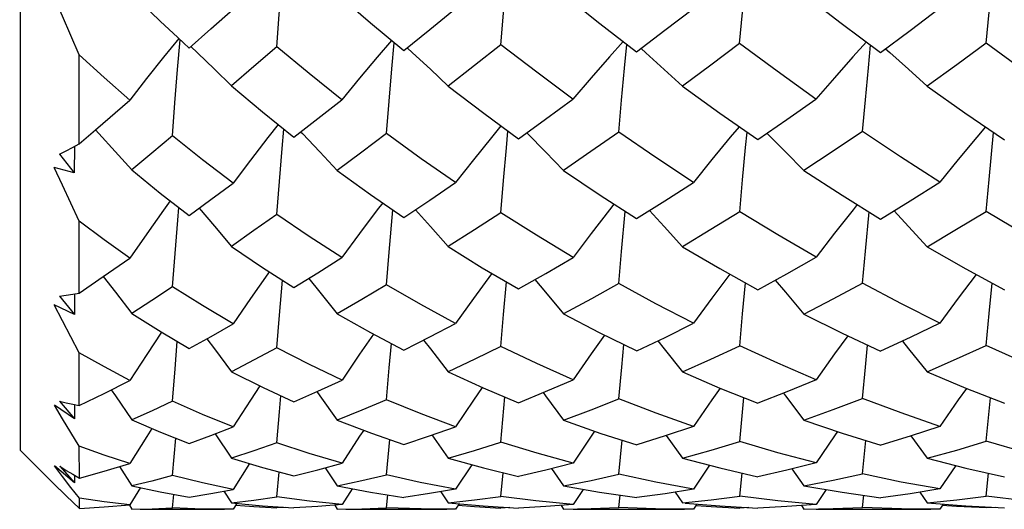
# Model space of a CAD drawing. Units: inches. Extents: x 0.7 to 21.3, y 0.5 to 16.
# Drawn here: x 5 to 5.2, y 11.4 to 11.5 of the extents above; entities that cross this region are included whole.
import ezdxf

# ---------------------------------------------------------------- set-up
doc = ezdxf.new("R2010")
doc.units = ezdxf.units.IN
doc.header["$LTSCALE"] = 1.21
doc.header["$MEASUREMENT"] = 0
doc.layers.get('0').update_dxf_attribs({"linetype": 'CONTINUOUS'})
doc.layers.add('AXIS', color=7, linetype='CONTINUOUS')

msp = doc.modelspace()

# ---------------------------------------------------------------- linework, layer by layer
at = {"color": 7, "linetype": 'CONTINUOUS'}
for p, q in [((4.96472, 11.44792), (4.96455, 11.99516)), ((4.9963, 11.53082), (4.99858, 11.52872)), ((4.99891, 11.52907), (5.00026, 11.52779)), ((5.04241, 11.52878), (5.0435, 11.52778)), ((5.08941, 11.52864), (5.09035, 11.52779)), ((5.13852, 11.52858), (5.13941, 11.5278)), ((4.97651, 11.50949), (4.97651, 11.52737)), ((5.14685, 11.52106), (5.15444, 11.51573)), ((4.97975, 11.51228), (4.98665, 11.51826)), ((5.15444, 11.51573), (5.1624, 11.5103)), ((4.97651, 11.50949), (4.97975, 11.51228)), ((5.02099, 11.51192), (5.02134, 11.51156)), ((5.06641, 11.51171), (5.06657, 11.51155)), ((5.15934, 11.50234), (5.16023, 11.51177)), ((4.97519, 11.50877), (4.97651, 11.50949)), ((4.97555, 11.50896), (4.97552, 11.50365)), ((4.97256, 11.50739), (4.97552, 11.50365)), ((4.97552, 11.50365), (4.97149, 11.50476)), ((5.15875, 11.49593), (5.15934, 11.50234)), ((5.03878, 11.48773), (5.03953, 11.49621)), ((5.08549, 11.48789), (5.08623, 11.49594)), ((4.97652, 11.47953), (4.97652, 11.49399)), ((5.13447, 11.48797), (5.13521, 11.49582)), ((5.13388, 11.48154), (5.13447, 11.48797)), ((4.98134, 11.48284), (4.98666, 11.48656)), ((5.03824, 11.48119), (5.03878, 11.48773)), ((5.08492, 11.48142), (5.08549, 11.48789)), ((4.97652, 11.47953), (4.98134, 11.48284)), ((5.01673, 11.47507), (5.01732, 11.48209)), ((5.06177, 11.47525), (5.06235, 11.48176)), ((4.97257, 11.47892), (4.97553, 11.47521)), ((4.9752, 11.47931), (4.97652, 11.47953)), ((4.97555, 11.47937), (4.97553, 11.47521)), ((4.97553, 11.47521), (4.9715, 11.47717)), ((5.0162, 11.46854), (5.01673, 11.47507)), ((5.06121, 11.46881), (5.06177, 11.47525)), ((5.1494, 11.4735), (5.14346, 11.47061)), ((5.14346, 11.47061), (5.13753, 11.46783)), ((4.97653, 11.45693), (4.97653, 11.46753)), ((4.98155, 11.45939), (4.98667, 11.46199)), ((5.12456, 11.46213), (5.11869, 11.45972)), ((4.97653, 11.45693), (4.98155, 11.45939)), ((5.06121, 11.44962), (5.06204, 11.45866)), ((5.10922, 11.44972), (5.11005, 11.45854)), ((5.11869, 11.45972), (5.11285, 11.45743)), ((5.15876, 11.44976), (5.1596, 11.45851)), ((4.97554, 11.45425), (4.97151, 11.457)), ((4.97257, 11.45783), (4.97554, 11.45425)), ((4.97521, 11.45721), (4.97653, 11.45693)), ((4.97555, 11.45714), (4.97554, 11.45425)), ((5.00297, 11.45094), (5.00743, 11.45266)), ((5.0469, 11.45086), (5.05213, 11.4527)), ((4.99526, 11.44287), (4.99589, 11.45039)), ((4.9986, 11.44933), (5.00297, 11.45094)), ((5.00381, 11.45126), (5.00712, 11.44638)), ((5.04174, 11.44913), (5.0469, 11.45086)), ((5.04737, 11.45103), (5.05065, 11.44636)), ((5.09444, 11.4509), (5.09772, 11.44636)), ((5.14359, 11.45086), (5.14687, 11.44637)), ((4.97654, 11.44237), (4.97653, 11.44878)), ((5.03825, 11.44304), (5.03889, 11.45012)), ((5.08493, 11.44314), (5.08559, 11.44998)), ((5.13389, 11.4432), (5.13455, 11.44992)), ((4.96472, 11.44792), (4.97257, 11.44007)), ((4.97316, 11.44268), (4.97151, 11.44487)), ((4.97554, 11.44142), (4.97151, 11.44487)), ((4.97258, 11.44474), (4.97554, 11.44142)), ((4.98153, 11.44376), (4.98667, 11.44531)), ((4.98463, 11.44469), (4.98711, 11.44082)), ((5.01072, 11.44528), (5.00744, 11.44012)), ((5.02443, 11.44403), (5.02931, 11.44536)), ((5.02593, 11.44444), (5.02836, 11.44081)), ((5.05538, 11.44506), (5.05214, 11.44015)), ((5.10317, 11.44495), (5.09994, 11.44017)), ((5.15263, 11.44492), (5.14941, 11.44019)), ((4.97483, 11.44049), (4.97316, 11.44268)), ((4.97521, 11.44314), (4.97654, 11.44237)), ((4.97555, 11.44294), (4.97554, 11.44142)), ((4.97654, 11.44237), (4.98153, 11.44376)), ((5.01621, 11.43861), (5.01666, 11.4436)), ((5.01963, 11.4428), (5.02443, 11.44403)), ((5.06122, 11.4387), (5.06168, 11.44346)), ((5.07142, 11.44429), (5.07383, 11.44081)), ((5.10922, 11.43875), (5.10969, 11.44339)), ((5.11972, 11.44423), (5.12213, 11.44082)), ((5.15876, 11.43878), (5.15923, 11.44338)), ((4.97654, 11.43832), (4.97483, 11.44049)), ((4.98881, 11.44046), (4.98668, 11.43703)), ((4.99526, 11.43638), (4.99551, 11.43911)), ((4.9986, 11.43856), (5.00298, 11.43929)), ((5.00298, 11.43929), (5.00744, 11.44012)), ((5.00559, 11.43977), (5.00712, 11.43739)), ((5.02278, 11.43773), (5.01621, 11.43861)), ((5.03138, 11.44024), (5.02931, 11.43705)), ((5.03825, 11.43643), (5.03851, 11.43899)), ((5.04916, 11.43964), (5.05065, 11.43739)), ((5.06827, 11.4378), (5.06122, 11.4387)), ((5.07777, 11.44012), (5.07574, 11.43707)), ((5.08494, 11.43646), (5.08519, 11.43893)), ((5.09623, 11.43957), (5.09772, 11.4374)), ((5.11688, 11.43782), (5.10922, 11.43875)), ((5.12658, 11.44007), (5.12456, 11.43709)), ((5.1339, 11.43649), (5.13416, 11.43892)), ((5.14539, 11.43955), (5.14688, 11.43741)), ((5.16654, 11.43784), (5.15876, 11.43878)), ((4.97521, 11.43753), (4.97654, 11.43629)), ((4.97654, 11.43629), (4.97654, 11.43832)), ((4.98659, 11.43697), (4.98711, 11.43612)), ((5.00818, 11.43729), (5.00744, 11.43612)), ((5.01621, 11.43638), (5.01623, 11.4366)), ((5.02931, 11.43705), (5.02278, 11.43773)), ((5.02785, 11.43693), (5.02836, 11.43613)), ((5.05284, 11.4372), (5.05214, 11.43614)), ((5.06122, 11.43637), (5.06124, 11.43657)), ((5.07574, 11.43707), (5.06827, 11.4378)), ((5.07333, 11.43689), (5.07383, 11.43615)), ((5.10063, 11.43716), (5.09994, 11.43615)), ((5.10923, 11.43637), (5.10925, 11.43657)), ((5.12456, 11.43709), (5.11688, 11.43782)), ((5.12164, 11.43688), (5.12213, 11.43616)), ((5.15009, 11.43716), (5.14942, 11.43617)), ((5.15877, 11.43639), (5.15879, 11.43658)), ((5.00744, 11.43612), (5.00573, 11.43612)), ((5.01794, 11.43649), (5.01621, 11.43638)), ((5.05214, 11.43614), (5.05037, 11.43613)), ((5.06301, 11.43647), (5.06122, 11.43637)), ((5.09994, 11.43615), (5.09813, 11.43615)), ((5.11105, 11.43647), (5.10923, 11.43637)), ((5.14942, 11.43617), (5.14759, 11.43616)), ((5.16059, 11.43648), (5.15877, 11.43639))]:
    msp.add_line(p, q, dxfattribs=at)
for points in [[(5.01618, 11.52899), (5.01671, 11.53545), (5.01726, 11.54193), (5.01784, 11.54837)], [(5.1092, 11.52962), (5.10978, 11.53588), (5.11038, 11.54216), (5.11098, 11.54827)], [(5.15874, 11.52971), (5.15933, 11.53594), (5.15993, 11.54219), (5.16054, 11.54824)], [(5.06119, 11.5294), (5.06175, 11.53573), (5.06233, 11.54207)], [(4.98708, 11.53969), (4.99277, 11.53414), (4.9963, 11.53082)], [(5.0738, 11.53954), (5.08111, 11.53368), (5.0885, 11.52795)], [(5.1221, 11.53953), (5.12961, 11.53375), (5.13751, 11.52783)], [(4.97651, 11.52737), (4.97481, 11.53126), (4.97313, 11.53512), (4.97148, 11.53894)], [(4.99858, 11.52872), (5.00294, 11.53259), (5.00741, 11.53656)], [(5.03116, 11.53712), (5.03502, 11.5338), (5.04171, 11.52822)], [(5.04171, 11.52822), (5.04697, 11.53246), (5.05211, 11.53665)], [(5.0885, 11.52795), (5.0942, 11.53229), (5.09991, 11.5367)], [(5.13751, 11.52783), (5.14349, 11.53227), (5.14938, 11.53673)], [(4.99652, 11.53064), (4.99345, 11.52687), (4.99005, 11.52261), (4.98665, 11.51826)], [(4.99524, 11.51107), (4.99575, 11.51773), (4.99628, 11.52439), (4.99679, 11.53037)], [(5.03926, 11.53026), (5.03639, 11.52691), (5.03283, 11.52268), (5.02929, 11.51836)], [(5.03823, 11.51157), (5.03877, 11.51806), (5.03934, 11.52457), (5.03982, 11.5298)], [(5.08579, 11.53005), (5.08303, 11.52695), (5.07936, 11.52272), (5.07571, 11.51843)], [(5.1092, 11.52962), (5.10338, 11.52526), (5.0977, 11.52106)], [(5.12454, 11.51847), (5.11673, 11.52406), (5.1092, 11.52962)], [(5.13467, 11.52996), (5.13197, 11.52697), (5.12824, 11.52275), (5.12454, 11.51847)], [(5.15874, 11.52971), (5.15281, 11.52536), (5.14685, 11.52106)], [(5.17428, 11.51848), (5.16648, 11.52404), (5.15874, 11.52971)], [(5.00026, 11.52779), (5.00368, 11.52449), (5.0071, 11.52116)], [(5.01618, 11.52899), (5.0116, 11.52503), (5.0071, 11.52116)], [(5.02929, 11.51836), (5.0227, 11.5236), (5.01618, 11.52899)], [(5.0435, 11.52778), (5.04707, 11.52446), (5.05063, 11.52109)], [(5.06119, 11.5294), (5.05591, 11.52523), (5.05063, 11.52109)], [(5.07571, 11.51843), (5.06842, 11.52385), (5.06119, 11.5294)], [(5.08491, 11.51186), (5.08548, 11.51825), (5.08608, 11.52467), (5.08654, 11.52947)], [(5.09035, 11.52779), (5.09403, 11.52445), (5.0977, 11.52106)], [(5.13387, 11.512), (5.13446, 11.51835), (5.13506, 11.52473), (5.13551, 11.52933)], [(5.13941, 11.5278), (5.14314, 11.52446), (5.14685, 11.52106)], [(4.98665, 11.51826), (4.98152, 11.52278), (4.97651, 11.52737)], [(5.0071, 11.52116), (5.01332, 11.51592), (5.01961, 11.51085)], [(5.05063, 11.52109), (5.05778, 11.51563), (5.06474, 11.51051)], [(5.0977, 11.52106), (5.10523, 11.51563), (5.11283, 11.51034)], [(5.01961, 11.51085), (5.02445, 11.51459), (5.02929, 11.51836)], [(5.06474, 11.51051), (5.07022, 11.51443), (5.07571, 11.51843)], [(5.11283, 11.51034), (5.11866, 11.51435), (5.12454, 11.51847)], [(4.97975, 11.51228), (4.98042, 11.51157), (4.98376, 11.50793), (4.98709, 11.50425)], [(5.01646, 11.51339), (5.01438, 11.51075), (5.01089, 11.50623), (5.00742, 11.50162)], [(5.01619, 11.49533), (5.01672, 11.50193), (5.01727, 11.50855), (5.01762, 11.51246)], [(5.06123, 11.51309), (5.05933, 11.51078), (5.05572, 11.50627), (5.05212, 11.5017)], [(5.0612, 11.49567), (5.06176, 11.50216), (5.06234, 11.50867), (5.06265, 11.51204)], [(5.08491, 11.51186), (5.07933, 11.50794), (5.07381, 11.50413)], [(5.09992, 11.50174), (5.09239, 11.50673), (5.08491, 11.51186)], [(5.1091, 11.51293), (5.10731, 11.51081), (5.10361, 11.50632), (5.09992, 11.50174)], [(5.10921, 11.49586), (5.10979, 11.50229), (5.11039, 11.50875), (5.11068, 11.51183)], [(5.13387, 11.512), (5.12797, 11.50801), (5.12211, 11.50412)], [(5.14939, 11.50177), (5.14149, 11.50689), (5.13387, 11.512)], [(5.1586, 11.51289), (5.15684, 11.51083), (5.15311, 11.50634), (5.14939, 11.50177)], [(4.99524, 11.51107), (4.99111, 11.50761), (4.98709, 11.50425)], [(5.00742, 11.50162), (5.00126, 11.5063), (4.99524, 11.51107)], [(5.02134, 11.51156), (5.02485, 11.50789), (5.02834, 11.50417)], [(5.03823, 11.51157), (5.03328, 11.50784), (5.02834, 11.50417)], [(5.05212, 11.5017), (5.04523, 11.50649), (5.03823, 11.51157)], [(5.06657, 11.51155), (5.0702, 11.50787), (5.07381, 11.50413)], [(5.1147, 11.51157), (5.11841, 11.50787), (5.12211, 11.50412)], [(4.97256, 11.50739), (4.97387, 11.50806), (4.97519, 11.50877)], [(4.97652, 11.49399), (4.97482, 11.49761), (4.97314, 11.50119), (4.97149, 11.50476)], [(4.98709, 11.50425), (4.99277, 11.49962), (4.99859, 11.49511)], [(5.02834, 11.50417), (5.03503, 11.49932), (5.04172, 11.49469)], [(5.07381, 11.50413), (5.08115, 11.49921), (5.08851, 11.49447)], [(5.12211, 11.50412), (5.1298, 11.49917), (5.13752, 11.49438)], [(4.99859, 11.49511), (5.00297, 11.49833), (5.00742, 11.50162)], [(5.04172, 11.49469), (5.04692, 11.49817), (5.05212, 11.5017)], [(5.08851, 11.49447), (5.09416, 11.49803), (5.09992, 11.50174)], [(5.13752, 11.49438), (5.14345, 11.49803), (5.14939, 11.50177)], [(4.99481, 11.49804), (4.99346, 11.49618), (4.99006, 11.49141), (4.98666, 11.48656)], [(4.99525, 11.48079), (4.99576, 11.48746), (4.99629, 11.49415), (4.99651, 11.49672)], [(5.00058, 11.49657), (5.00369, 11.49294), (5.00711, 11.48891)], [(5.03748, 11.49763), (5.0364, 11.49622), (5.03284, 11.49148), (5.0293, 11.48664)], [(5.04409, 11.49627), (5.04708, 11.49292), (5.05064, 11.48886)], [(5.08395, 11.4974), (5.08304, 11.49625), (5.07937, 11.49152), (5.07573, 11.48669)], [(5.09112, 11.49611), (5.09404, 11.49292), (5.09771, 11.48884)], [(5.10921, 11.49586), (5.10343, 11.49229), (5.09771, 11.48884)], [(5.12455, 11.48673), (5.11686, 11.49121), (5.10921, 11.49586)], [(5.13281, 11.4973), (5.13198, 11.49627), (5.12825, 11.49154), (5.12455, 11.48673)], [(5.14025, 11.49605), (5.14315, 11.49292), (5.14686, 11.48884)], [(5.14686, 11.48884), (5.15279, 11.49233), (5.15875, 11.49593)], [(5.17429, 11.48675), (5.1665, 11.49127), (5.15875, 11.49593)], [(4.98666, 11.48656), (4.98153, 11.49023), (4.97652, 11.49399)], [(5.01619, 11.49533), (5.01161, 11.49207), (5.00711, 11.48891)], [(5.0293, 11.48664), (5.02268, 11.49092), (5.01619, 11.49533)], [(5.0612, 11.49567), (5.05591, 11.49222), (5.05064, 11.48886)], [(5.07573, 11.48669), (5.06839, 11.49113), (5.0612, 11.49567)], [(5.00711, 11.48891), (5.01332, 11.48467), (5.01962, 11.48062)], [(5.05064, 11.48886), (5.05749, 11.48462), (5.06475, 11.48035)], [(5.09771, 11.48884), (5.1052, 11.48447), (5.11284, 11.48021)], [(5.14686, 11.48884), (5.15468, 11.48439), (5.1624, 11.48019)], [(5.01962, 11.48062), (5.02445, 11.48359), (5.0293, 11.48664)], [(5.06475, 11.48035), (5.07023, 11.48348), (5.07573, 11.48669)], [(5.11284, 11.48021), (5.11868, 11.48342), (5.12455, 11.48673)], [(4.98134, 11.48284), (4.98377, 11.47974), (4.9871, 11.47541)], [(5.01468, 11.48379), (5.01439, 11.48338), (5.0109, 11.47842), (5.00743, 11.47337)], [(5.02261, 11.48246), (5.02486, 11.47971), (5.02835, 11.47535)], [(5.0594, 11.48349), (5.05934, 11.4834), (5.05572, 11.47846), (5.05213, 11.47343)], [(5.06806, 11.48224), (5.0702, 11.47969), (5.07382, 11.47533)], [(5.10724, 11.48333), (5.10362, 11.4785), (5.09993, 11.47347)], [(5.11634, 11.48213), (5.11842, 11.47971), (5.12212, 11.47532)], [(5.15672, 11.48328), (5.15312, 11.47852), (5.1494, 11.4735)], [(4.99525, 11.48079), (4.99111, 11.47804), (4.9871, 11.47541)], [(5.00743, 11.47337), (5.00127, 11.47701), (4.99525, 11.48079)], [(5.03824, 11.48119), (5.03328, 11.47823), (5.02835, 11.47535)], [(5.05213, 11.47343), (5.04513, 11.47724), (5.03824, 11.48119)], [(5.08492, 11.48142), (5.07942, 11.47836), (5.07382, 11.47533)], [(5.09993, 11.47347), (5.09234, 11.47739), (5.08492, 11.48142)], [(5.10921, 11.46895), (5.10979, 11.47536), (5.11037, 11.48159)], [(5.12212, 11.47532), (5.12799, 11.47837), (5.13388, 11.48154)], [(5.1494, 11.4735), (5.14174, 11.47737), (5.13388, 11.48154)], [(5.15876, 11.46901), (5.15935, 11.4754), (5.15992, 11.48154)], [(4.97257, 11.47892), (4.97388, 11.4791), (4.9752, 11.47931)], [(4.97653, 11.46753), (4.97483, 11.47075), (4.97315, 11.47397), (4.9715, 11.47717)], [(4.9871, 11.47541), (4.99294, 11.47172), (4.99859, 11.46837)], [(5.02835, 11.47535), (5.03503, 11.4716), (5.04173, 11.46806)], [(5.07382, 11.47533), (5.08096, 11.47161), (5.08852, 11.4679)], [(5.12212, 11.47532), (5.12977, 11.4715), (5.13753, 11.46783)], [(4.99859, 11.46837), (5.00299, 11.47083), (5.00743, 11.47337)], [(5.04173, 11.46806), (5.04696, 11.47073), (5.05213, 11.47343)], [(5.08852, 11.4679), (5.09421, 11.47063), (5.09993, 11.47347)], [(4.99302, 11.47167), (4.99006, 11.46721), (4.98667, 11.46199)], [(5.00217, 11.47037), (5.0037, 11.46833), (5.00712, 11.46372)], [(5.03564, 11.47128), (5.03285, 11.46726), (5.02931, 11.46206)], [(5.08208, 11.47106), (5.07938, 11.4673), (5.07573, 11.4621)], [(5.13092, 11.47096), (5.12826, 11.46732), (5.12456, 11.46213)], [(4.99525, 11.45782), (4.99576, 11.4643), (4.99621, 11.46978)], [(5.0162, 11.46854), (5.01165, 11.4661), (5.00712, 11.46372)], [(5.02931, 11.46206), (5.02276, 11.46519), (5.0162, 11.46854)], [(5.03824, 11.45811), (5.03879, 11.4645), (5.03922, 11.46939)], [(5.04571, 11.47009), (5.04709, 11.46832), (5.05065, 11.46369)], [(5.06121, 11.46881), (5.05599, 11.46624), (5.05065, 11.46369)], [(5.07573, 11.4621), (5.06844, 11.46536), (5.06121, 11.46881)], [(5.08493, 11.45828), (5.0855, 11.46462), (5.08592, 11.46917)], [(5.09276, 11.46993), (5.09405, 11.46833), (5.09771, 11.46368)], [(5.09771, 11.46368), (5.10344, 11.46626), (5.10921, 11.46895)], [(5.12456, 11.46213), (5.11688, 11.46544), (5.10921, 11.46895)], [(5.13389, 11.45837), (5.13448, 11.46468), (5.13489, 11.46908)], [(5.1419, 11.46988), (5.14315, 11.46834), (5.14687, 11.46368)], [(5.14687, 11.46368), (5.1528, 11.46629), (5.15876, 11.46901)], [(5.1743, 11.46215), (5.1665, 11.4655), (5.15876, 11.46901)], [(4.98667, 11.46199), (4.98157, 11.46469), (4.97653, 11.46753)], [(5.00712, 11.46372), (5.0135, 11.46054), (5.01962, 11.4577)], [(5.05065, 11.46369), (5.05769, 11.46049), (5.06476, 11.45751)], [(5.09771, 11.46368), (5.10524, 11.46046), (5.11285, 11.45743)], [(5.14687, 11.46368), (5.15462, 11.46045), (5.16241, 11.45741)], [(5.01282, 11.46088), (5.01091, 11.458), (5.00743, 11.45266)], [(5.01962, 11.4577), (5.02444, 11.45983), (5.02931, 11.46206)], [(5.0575, 11.46058), (5.05573, 11.45803), (5.05213, 11.4527)], [(5.06476, 11.45751), (5.07022, 11.45975), (5.07573, 11.4621)], [(5.1053, 11.46044), (5.10362, 11.45806), (5.09994, 11.45274)], [(5.15478, 11.46039), (5.15313, 11.45808), (5.14941, 11.45276)], [(4.98293, 11.46009), (4.98377, 11.45889), (4.98711, 11.45405)], [(5.0162, 11.44944), (5.01673, 11.45571), (5.01701, 11.45891)], [(5.02423, 11.45974), (5.02486, 11.45888), (5.02836, 11.45402)], [(5.06971, 11.45954), (5.07021, 11.45887), (5.07383, 11.454)], [(5.07383, 11.454), (5.07935, 11.45608), (5.08493, 11.45828)], [(5.09994, 11.45274), (5.09243, 11.45541), (5.08493, 11.45828)], [(5.118, 11.45945), (5.11843, 11.45889), (5.12212, 11.454)], [(5.12212, 11.454), (5.12799, 11.45613), (5.13389, 11.45837)], [(5.14941, 11.45276), (5.14165, 11.45546), (5.13389, 11.45837)], [(4.97653, 11.44878), (4.97483, 11.45152), (4.97316, 11.45426), (4.97151, 11.457)], [(4.97257, 11.45783), (4.97388, 11.45751), (4.97521, 11.45721)], [(4.99525, 11.45782), (4.99117, 11.45591), (4.98711, 11.45405)], [(5.00743, 11.45266), (5.00131, 11.45515), (4.99525, 11.45782)], [(5.03824, 11.45811), (5.03329, 11.45602), (5.02836, 11.45402)], [(5.05213, 11.4527), (5.04518, 11.45531), (5.03824, 11.45811)], [(4.99109, 11.45234), (4.99007, 11.45074), (4.98667, 11.44531)], [(4.98711, 11.45405), (4.99282, 11.4516), (4.9986, 11.44933)], [(5.02836, 11.45402), (5.03521, 11.4514), (5.04174, 11.44913)], [(5.07383, 11.454), (5.08132, 11.45136), (5.08853, 11.44903)], [(5.09994, 11.45274), (5.09421, 11.45083), (5.08853, 11.44903)], [(5.12212, 11.454), (5.12982, 11.4514), (5.13754, 11.449)], [(5.14941, 11.45276), (5.14347, 11.45082), (5.13754, 11.449)], [(5.03366, 11.45199), (5.03285, 11.45078), (5.02931, 11.44536)], [(5.08007, 11.4518), (5.07939, 11.4508), (5.07574, 11.44539)], [(5.12889, 11.45171), (5.12827, 11.45083), (5.12456, 11.44541)], [(4.98667, 11.44531), (4.98155, 11.44698), (4.97653, 11.44878)], [(5.0162, 11.44944), (5.01162, 11.44785), (5.00712, 11.44638)], [(5.02931, 11.44536), (5.02274, 11.4473), (5.0162, 11.44944)], [(5.05065, 11.44636), (5.0559, 11.44793), (5.06121, 11.44962)], [(5.07574, 11.44539), (5.0685, 11.44739), (5.06121, 11.44962)], [(5.09772, 11.44636), (5.10345, 11.44798), (5.10922, 11.44972)], [(5.12456, 11.44541), (5.11688, 11.44747), (5.10922, 11.44972)], [(5.14687, 11.44637), (5.15281, 11.448), (5.15876, 11.44976)], [(5.17431, 11.44543), (5.16656, 11.44749), (5.15876, 11.44976)], [(4.97258, 11.44474), (4.97389, 11.44393), (4.97521, 11.44314)], [(5.00712, 11.44638), (5.01334, 11.44449), (5.01963, 11.4428)], [(5.05065, 11.44636), (5.05771, 11.44442), (5.06476, 11.4427)], [(5.07574, 11.44539), (5.07023, 11.44399), (5.06476, 11.4427)], [(5.09772, 11.44636), (5.10522, 11.44442), (5.11285, 11.44266)], [(5.12456, 11.44541), (5.11869, 11.44398), (5.11285, 11.44266)], [(5.14687, 11.44637), (5.15467, 11.4444), (5.16242, 11.44266)], [(4.99526, 11.44287), (4.99112, 11.44179), (4.98711, 11.44082)], [(5.00744, 11.44012), (5.00128, 11.44141), (4.99526, 11.44287)], [(5.02836, 11.44081), (5.03327, 11.44187), (5.03825, 11.44304)], [(5.05214, 11.44015), (5.04503, 11.44152), (5.03825, 11.44304)], [(5.07383, 11.44081), (5.07936, 11.44192), (5.08493, 11.44314)], [(5.09994, 11.44017), (5.09234, 11.44157), (5.08493, 11.44314)], [(5.12213, 11.44082), (5.128, 11.44195), (5.13389, 11.4432)], [(5.14941, 11.44019), (5.14163, 11.44159), (5.13389, 11.4432)], [(4.98711, 11.44082), (4.99277, 11.4396), (4.9986, 11.43856)], [(5.02836, 11.44081), (5.03502, 11.43954), (5.04174, 11.43848)], [(5.07383, 11.44081), (5.08101, 11.43955), (5.08853, 11.43845)], [(5.12213, 11.44082), (5.12982, 11.43952), (5.13754, 11.43844)], [(4.97258, 11.44007), (4.97389, 11.4388), (4.97521, 11.43753)], [(5.00712, 11.43739), (5.01162, 11.43795), (5.01621, 11.43861)], [(5.05214, 11.44015), (5.04691, 11.43926), (5.04174, 11.43848)], [(5.05065, 11.43739), (5.0559, 11.43799), (5.06122, 11.4387)], [(5.09994, 11.44017), (5.09422, 11.43925), (5.08853, 11.43845)], [(5.09772, 11.4374), (5.10345, 11.43801), (5.10922, 11.43875)], [(5.14941, 11.44019), (5.14347, 11.43925), (5.13754, 11.43844)], [(5.14688, 11.43741), (5.15281, 11.43803), (5.15876, 11.43878)], [(4.98668, 11.43703), (4.98154, 11.4376), (4.97654, 11.43832)], [(4.97654, 11.43629), (4.98154, 11.43658), (4.98668, 11.43703)], [(5.00712, 11.43739), (5.01334, 11.43678), (5.01963, 11.43638)], [(5.00798, 11.43696), (5.01162, 11.43666), (5.01621, 11.43638)], [(5.02931, 11.43705), (5.02444, 11.43666), (5.01963, 11.43638)], [(5.05065, 11.43739), (5.0577, 11.43678), (5.06476, 11.43637)], [(5.05265, 11.43691), (5.0559, 11.43666), (5.06122, 11.43637)], [(5.07574, 11.43707), (5.07023, 11.43666), (5.06476, 11.43637)], [(5.09823, 11.43736), (5.10519, 11.43679), (5.11285, 11.43637)], [(5.10044, 11.43688), (5.10345, 11.43666), (5.10923, 11.43637)], [(5.12456, 11.43709), (5.11869, 11.43667), (5.11285, 11.43637)], [(5.14688, 11.43741), (5.15468, 11.43679), (5.16242, 11.43639)], [(5.15877, 11.43639), (5.15275, 11.43668), (5.1499, 11.43688)], [(4.98711, 11.43612), (4.99115, 11.4362), (4.99526, 11.43638)], [(5.00573, 11.43612), (5.00126, 11.43616), (4.99526, 11.43638)], [(5.02836, 11.43613), (5.03327, 11.43623), (5.03825, 11.43643)], [(5.05037, 11.43613), (5.04518, 11.43618), (5.03825, 11.43643)], [(5.07383, 11.43615), (5.07936, 11.43624), (5.08494, 11.43646)], [(5.09813, 11.43615), (5.0923, 11.43621), (5.08494, 11.43646)], [(5.12213, 11.43616), (5.128, 11.43626), (5.1339, 11.43649)], [(5.14759, 11.43616), (5.14172, 11.43622), (5.1339, 11.43649)]]:
    msp.add_lwpolyline(points, dxfattribs=at)
at = {"layer": 'AXIS', "color": 7, "linetype": 'CONTINUOUS'}
for p, q in [((4.98875, 11.43611), (5.00573, 11.43612)), ((5.03008, 11.43613), (5.05037, 11.43613)), ((5.07574, 11.43614), (5.09813, 11.43615)), ((5.12456, 11.43616), (5.14759, 11.43616))]:
    msp.add_line(p, q, dxfattribs=at)

doc.saveas('drawing.dxf')
